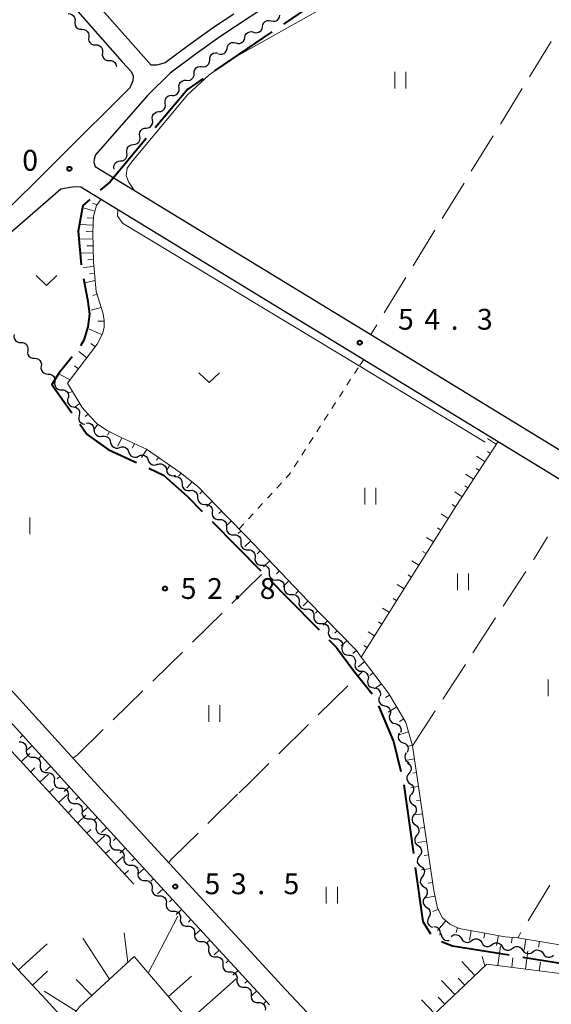
# Model space of a CAD drawing. Units: metres. Extents: x -70000 to -68000, y 28500 to 30000.
# Drawn here: x -69113 to -69017, y 29477 to 29654 of the extents above; entities that cross this region are included whole.
import ezdxf

# ---------------------------------------------------------------- set-up
doc = ezdxf.new("R2010")
doc.units = ezdxf.units.M
for name, color, linetype, lineweight in [('110600_大字・町・丁目界', 7, 'Continuous', 40), ('210100_道路縁(街区線)', 7, 'Continuous', 30), ('510200_細流', 7, 'Continuous', 30), ('610111_人工斜面(上)', 7, 'Continuous', 30), ('610199_人工斜面(ヒゲ)', 7, 'Continuous', 30), ('630100_植生界', 7, 'Continuous', 30), ('630200_耕地界', 7, 'Continuous', 30), ('631100_田', 7, 'Continuous', 13), ('631300_畑', 7, 'Continuous', 13), ('710200_等高線(主曲線)', 7, 'Continuous', 13), ('731200_図化機測定による標高点', 7, 'Continuous', 40)]:
    doc.layers.add(name, color=color, linetype=linetype, lineweight=lineweight)
doc.styles.add('Style-WORKING', font='MS Gothic.ttf')

msp = doc.modelspace()

# ---------------------------------------------------------------- linework, layer by layer
at = {"layer": '110600_大字・町・丁目界', "linetype": 'Continuous', "lineweight": 40}
for p, q in [((-69067.16, 29651.94), (-69077.49, 29644.91)), ((-69077.96, 29563.69), (-69069.18, 29554.79)), ((-69043.35, 29516.18), (-69041.64, 29503.8)), ((-69021.9, 29485.13), (-69009.56, 29483.15))]:
    msp.add_line(p, q, dxfattribs=at)
at = {"layer": '110600_大字・町・丁目界', "linetype": 'Continuous', "lineweight": 40, "flags": 128}
for points in [[(-69054.95, 29660.64), (-69057.74, 29658.35), (-69065.09, 29653.35)], [(-69079.56, 29643.51), (-69082.32, 29641.63), (-69088.21, 29634.61)], [(-69089.82, 29632.69), (-69096.35, 29624.9), (-69098.11, 29623.38)], [(-69100.01, 29621.74), (-69101.29, 29620.63), (-69102.08, 29616.03), (-69101.58, 29609.92)], [(-69101.17, 29607.46), (-69100.4, 29603.68), (-69100.06, 29601.05), (-69100.34, 29598.74), (-69101.07, 29596.33), (-69101.66, 29595.34)], [(-69103.2, 29593.38), (-69105.56, 29590.49), (-69106.85, 29588.36), (-69103.23, 29583.23)], [(-69101.79, 29581.19), (-69100.51, 29579.38), (-69096.69, 29576.63), (-69091.98, 29574.5), (-69091.61, 29574.33)], [(-69089.34, 29573.27), (-69086.7, 29572.03), (-69082.43, 29568.21), (-69079.72, 29565.47)], [(-69067.43, 29553.01), (-69064.42, 29549.97), (-69058.64, 29544.12)], [(-69056.88, 29542.34), (-69055.49, 29540.93), (-69052.46, 29536.78), (-69049.06, 29532.62)], [(-69047.93, 29530.41), (-69045.22, 29523.98), (-69043.88, 29518.62)], [(-69041.3, 29501.32), (-69039.95, 29491.54), (-69038.57, 29489.31)], [(-69036.58, 29487.98), (-69034.56, 29487.16), (-69024.37, 29485.52)]]:
    msp.add_lwpolyline(points, dxfattribs=at)
at = {"layer": '210100_道路縁(街区線)', "linetype": 'Continuous', "lineweight": 30, "flags": 128}
for points in [[(-69176.61, 29666.7), (-69142.48, 29699.15), (-69141.53, 29699.28), (-69140.57, 29699), (-69140.03, 29698.6), (-69094.17, 29646.56), (-69092.52, 29644.8), (-69092.21, 29644), (-69092.23, 29643.13), (-69092.76, 29641.85), (-69117.75, 29617.1)], [(-69074.05, 29655.13), (-69077.71, 29652.7), (-69082.18, 29649.48), (-69086.41, 29646.34), (-69087.92, 29645.92), (-69088.96, 29645.94), (-69102.02, 29660.76)], [(-69065.42, 29658.44), (-69076.57, 29651.06), (-69080.99, 29647.87), (-69085.52, 29644.51), (-69089.58, 29640.46), (-69098.96, 29629.79), (-69099.24, 29628.98), (-69099.29, 29628.4), (-69099.01, 29627.69), (-69049.33, 29597.38), (-69013.61, 29575.59), (-68974.67, 29551.84), (-68937.38, 29529.09), (-68933.2, 29526.54), (-68895.58, 29503.59), (-68861.57, 29482.84), (-68829.11, 29463.04)], [(-69115.31, 29614.86), (-69105.25, 29623.64), (-69103.58, 29623.94), (-69102.64, 29624.09), (-69101.6, 29624), (-68939.17, 29524.91), (-68938.62, 29524.02), (-68938.4, 29523.25), (-68938.58, 29521.86), (-68944.79, 29512.27)], [(-69053.19, 29467.03), (-69064.64, 29479.26), (-69082.92, 29499.05), (-69099.89, 29517.54), (-69116.16, 29535.51), (-69130.13, 29550.61), (-69142.9, 29564.8), (-69151.03, 29573.72), (-69153.04, 29576.29), (-69153.38, 29576.75), (-69153.55, 29577.07), (-69153.74, 29577.47), (-69153.81, 29577.97), (-69153.69, 29578.7), (-69152.82, 29579.88), (-69149.76, 29582.54), (-69133.51, 29598.23), (-69124.58, 29606.27), (-69115.31, 29614.86)], [(-69119.12, 29532.81), (-69102.85, 29514.85), (-69085.86, 29496.34), (-69067.57, 29476.53)], [(-69101.24, 29470.25), (-69108.65, 29478.25), (-69112.9, 29482.85)]]:
    msp.add_lwpolyline(points, dxfattribs=at)
at = {"layer": '510200_細流', "linetype": 'Continuous', "lineweight": 30, "flags": 128}
for points in [[(-69103.93, 29655.22), (-69103.57, 29655.21), (-69103.22, 29655.08), (-69102.94, 29654.84), (-69102.74, 29654.53), (-69102.66, 29654.17), (-69102.69, 29653.81)], [(-69102.69, 29653.81), (-69102.73, 29653.44), (-69102.64, 29653.09), (-69102.45, 29652.78), (-69102.16, 29652.54), (-69101.82, 29652.41), (-69101.45, 29652.4)], [(-69068.87, 29652.9), (-69068.81, 29653.26), (-69068.63, 29653.59), (-69068.36, 29653.83), (-69068.02, 29653.98), (-69067.66, 29654.01), (-69067.3, 29653.92)], [(-69067.3, 29653.92), (-69066.94, 29653.84), (-69066.58, 29653.87), (-69066.24, 29654.01), (-69065.97, 29654.26), (-69065.79, 29654.58), (-69065.73, 29654.94)], [(-69101.45, 29652.4), (-69101.09, 29652.39), (-69100.74, 29652.26), (-69100.46, 29652.03), (-69100.26, 29651.72), (-69100.18, 29651.36), (-69100.21, 29651)], [(-69072.05, 29650.92), (-69071.98, 29651.28), (-69071.79, 29651.59), (-69071.51, 29651.83), (-69071.17, 29651.97), (-69070.81, 29651.99), (-69070.45, 29651.89)], [(-69070.45, 29651.89), (-69070.1, 29651.79), (-69069.73, 29651.81), (-69069.39, 29651.95), (-69069.11, 29652.19), (-69068.93, 29652.51), (-69068.85, 29652.87)], [(-69100.21, 29651), (-69100.25, 29650.63), (-69100.16, 29650.27), (-69099.97, 29649.96), (-69099.68, 29649.73), (-69099.34, 29649.6), (-69098.97, 29649.59)], [(-69073.65, 29649.94), (-69073.3, 29649.84), (-69072.93, 29649.86), (-69072.59, 29650), (-69072.31, 29650.24), (-69072.13, 29650.56), (-69072.05, 29650.92)], [(-69098.97, 29649.59), (-69098.61, 29649.58), (-69098.26, 29649.45), (-69097.98, 29649.22), (-69097.79, 29648.9), (-69097.7, 29648.55), (-69097.74, 29648.18)], [(-69076.85, 29647.99), (-69076.5, 29647.89), (-69076.13, 29647.91), (-69075.79, 29648.05), (-69075.52, 29648.29), (-69075.33, 29648.6), (-69075.25, 29648.96)], [(-69075.25, 29648.96), (-69075.18, 29649.32), (-69074.99, 29649.64), (-69074.71, 29649.88), (-69074.37, 29650.02), (-69074.01, 29650.04), (-69073.65, 29649.94)], [(-69097.74, 29648.18), (-69097.77, 29647.82), (-69097.68, 29647.46), (-69097.49, 29647.15), (-69097.21, 29646.92), (-69096.86, 29646.79), (-69096.49, 29646.78)], [(-69096.49, 29646.78), (-69096.13, 29646.76), (-69095.79, 29646.63), (-69095.5, 29646.4), (-69095.31, 29646.09), (-69095.22, 29645.73), (-69095.23, 29645.64)], [(-69079.79, 29645.67), (-69079.43, 29645.64), (-69079.07, 29645.72), (-69078.76, 29645.92), (-69078.52, 29646.2), (-69078.39, 29646.54), (-69078.38, 29646.91)], [(-69078.38, 29646.91), (-69078.37, 29647.28), (-69078.24, 29647.62), (-69078, 29647.9), (-69077.69, 29648.1), (-69077.34, 29648.18), (-69076.97, 29648.14)], [(-69081.2, 29644.44), (-69081.19, 29644.81), (-69081.06, 29645.15), (-69080.83, 29645.43), (-69080.51, 29645.63), (-69080.16, 29645.71), (-69079.79, 29645.67)], [(-69083.89, 29641.83), (-69083.92, 29642.2), (-69083.82, 29642.55), (-69083.62, 29642.86), (-69083.33, 29643.08), (-69082.98, 29643.21), (-69082.62, 29643.21)], [(-69082.61, 29643.21), (-69082.25, 29643.17), (-69081.89, 29643.25), (-69081.58, 29643.45), (-69081.35, 29643.73), (-69081.21, 29644.07), (-69081.2, 29644.44)], [(-69085.17, 29640.46), (-69084.8, 29640.46), (-69084.46, 29640.58), (-69084.17, 29640.81), (-69083.96, 29641.11), (-69083.87, 29641.47), (-69083.89, 29641.83)], [(-69086.39, 29639.04), (-69086.44, 29639.4), (-69086.38, 29639.76), (-69086.21, 29640.08), (-69085.94, 29640.33), (-69085.6, 29640.48), (-69085.24, 29640.52)], [(-69087.54, 29637.56), (-69087.17, 29637.59), (-69086.84, 29637.74), (-69086.57, 29637.99), (-69086.39, 29638.31), (-69086.33, 29638.67), (-69086.39, 29639.04)], [(-69089.84, 29634.6), (-69089.48, 29634.63), (-69089.14, 29634.78), (-69088.87, 29635.03), (-69088.7, 29635.35), (-69088.63, 29635.72), (-69088.69, 29636.08)], [(-69088.69, 29636.08), (-69088.75, 29636.44), (-69088.68, 29636.8), (-69088.51, 29637.12), (-69088.24, 29637.37), (-69087.9, 29637.52), (-69087.54, 29637.56)], [(-69090.99, 29633.12), (-69091.05, 29633.48), (-69090.99, 29633.84), (-69090.81, 29634.17), (-69090.54, 29634.42), (-69090.21, 29634.56), (-69089.84, 29634.6)], [(-69092.15, 29631.64), (-69091.78, 29631.67), (-69091.45, 29631.82), (-69091.18, 29632.07), (-69091, 29632.4), (-69090.94, 29632.76), (-69090.99, 29633.12)], [(-69093.3, 29630.16), (-69093.35, 29630.52), (-69093.29, 29630.88), (-69093.12, 29631.21), (-69092.85, 29631.46), (-69092.51, 29631.6), (-69092.15, 29631.64)], [(-69094.45, 29628.68), (-69094.08, 29628.71), (-69093.75, 29628.86), (-69093.48, 29629.11), (-69093.3, 29629.44), (-69093.24, 29629.8), (-69093.3, 29630.16)], [(-69095.6, 29627.2), (-69095.66, 29627.56), (-69095.59, 29627.92), (-69095.42, 29628.25), (-69095.15, 29628.5), (-69094.81, 29628.65), (-69094.45, 29628.68)], [(-69113.66, 29597.36), (-69113.7, 29596.99), (-69113.62, 29596.64), (-69113.43, 29596.32), (-69113.15, 29596.09), (-69112.81, 29595.95), (-69112.44, 29595.94)], [(-69112.44, 29595.94), (-69112.07, 29595.92), (-69111.73, 29595.79), (-69111.45, 29595.55), (-69111.26, 29595.24), (-69111.18, 29594.88), (-69111.21, 29594.52)], [(-69111.21, 29594.52), (-69111.26, 29594.15), (-69111.17, 29593.79), (-69110.98, 29593.48), (-69110.7, 29593.24), (-69110.36, 29593.11), (-69109.99, 29593.1)], [(-69109.99, 29593.1), (-69109.63, 29593.08), (-69109.28, 29592.95), (-69109, 29592.71), (-69108.81, 29592.4), (-69108.73, 29592.04), (-69108.77, 29591.67)], [(-69108.77, 29591.67), (-69108.81, 29591.31), (-69108.73, 29590.95), (-69108.54, 29590.64), (-69108.26, 29590.4), (-69107.91, 29590.27), (-69107.55, 29590.25)], [(-69107.55, 29590.25), (-69107.18, 29590.24), (-69106.84, 29590.1), (-69106.56, 29589.87), (-69106.37, 29589.55), (-69106.29, 29589.2), (-69106.32, 29588.83)], [(-69106.32, 29588.83), (-69106.36, 29588.47), (-69106.28, 29588.11), (-69106.09, 29587.79), (-69105.81, 29587.56), (-69105.47, 29587.42), (-69105.1, 29587.41)], [(-69105.1, 29587.41), (-69104.73, 29587.4), (-69104.39, 29587.26), (-69104.11, 29587.03), (-69103.92, 29586.72), (-69103.84, 29586.36), (-69103.87, 29585.99)], [(-69103.95, 29585.94), (-69104.04, 29585.58), (-69104.01, 29585.21), (-69103.87, 29584.88), (-69103.62, 29584.6), (-69103.3, 29584.42), (-69102.94, 29584.36)], [(-69102.94, 29584.36), (-69102.58, 29584.29), (-69102.26, 29584.11), (-69102.01, 29583.84), (-69101.87, 29583.5), (-69101.84, 29583.13), (-69101.93, 29582.78)], [(-69101.93, 29582.78), (-69102.01, 29582.42), (-69101.99, 29582.06), (-69101.84, 29581.72), (-69101.59, 29581.45), (-69101.27, 29581.27), (-69100.91, 29581.2)], [(-69100.66, 29581.41), (-69100.29, 29581.44), (-69099.94, 29581.34), (-69099.63, 29581.14), (-69099.41, 29580.85), (-69099.29, 29580.5), (-69099.29, 29580.13)], [(-69099.24, 29580.19), (-69099.21, 29579.83), (-69099.06, 29579.49), (-69098.81, 29579.22), (-69098.49, 29579.04), (-69098.13, 29578.97), (-69097.77, 29579.03)], [(-69097.77, 29579.03), (-69097.4, 29579.08), (-69097.04, 29579.02), (-69096.72, 29578.84), (-69096.47, 29578.57), (-69096.33, 29578.23), (-69096.3, 29577.87)], [(-69096.25, 29577.93), (-69096.17, 29577.58), (-69095.97, 29577.27), (-69095.68, 29577.04), (-69095.33, 29576.91), (-69094.97, 29576.9), (-69094.62, 29577.01)], [(-69094.61, 29577.02), (-69094.26, 29577.14), (-69093.9, 29577.13), (-69093.55, 29577.01), (-69093.26, 29576.79), (-69093.06, 29576.48), (-69092.96, 29576.13)], [(-69092.96, 29576.14), (-69092.82, 29575.8), (-69092.59, 29575.52), (-69092.27, 29575.33), (-69091.92, 29575.25), (-69091.55, 29575.29), (-69091.22, 29575.44)], [(-69091.22, 29575.44), (-69090.88, 29575.6), (-69090.52, 29575.64), (-69090.16, 29575.56), (-69089.85, 29575.37), (-69089.61, 29575.09), (-69089.48, 29574.75)], [(-69089.48, 29574.74), (-69089.35, 29574.4), (-69089.11, 29574.12), (-69088.8, 29573.93), (-69088.44, 29573.85), (-69088.07, 29573.89), (-69087.74, 29574.04)], [(-69087.78, 29573.96), (-69087.43, 29574.06), (-69087.06, 29574.04), (-69086.72, 29573.9), (-69086.44, 29573.67), (-69086.25, 29573.35), (-69086.18, 29572.99)], [(-69086.18, 29572.99), (-69086.1, 29572.63), (-69085.91, 29572.32), (-69085.63, 29572.08), (-69085.29, 29571.95), (-69084.92, 29571.93), (-69084.57, 29572.03)], [(-69084.77, 29571.76), (-69084.4, 29571.79), (-69084.04, 29571.7), (-69083.73, 29571.51), (-69083.5, 29571.22), (-69083.38, 29570.88), (-69083.37, 29570.51)], [(-69083.37, 29570.51), (-69083.36, 29570.14), (-69083.23, 29569.8), (-69083, 29569.51), (-69082.69, 29569.32), (-69082.33, 29569.23), (-69081.96, 29569.26)], [(-69081.96, 29569.26), (-69081.6, 29569.3), (-69081.24, 29569.21), (-69080.93, 29569.01), (-69080.7, 29568.73), (-69080.57, 29568.39), (-69080.56, 29568.02)], [(-69080.56, 29568.02), (-69080.55, 29567.65), (-69080.43, 29567.31), (-69080.19, 29567.02), (-69079.88, 29566.83), (-69079.53, 29566.74), (-69079.16, 29566.77)], [(-69079.21, 29566.72), (-69078.85, 29566.72), (-69078.5, 29566.61), (-69078.2, 29566.38), (-69078, 29566.08), (-69077.9, 29565.73), (-69077.92, 29565.36)], [(-69077.92, 29565.36), (-69077.94, 29564.99), (-69077.85, 29564.64), (-69077.64, 29564.34), (-69077.35, 29564.12), (-69077, 29564), (-69076.63, 29564)], [(-69076.63, 29564), (-69076.26, 29564), (-69075.92, 29563.89), (-69075.62, 29563.67), (-69075.42, 29563.36), (-69075.32, 29563.01), (-69075.34, 29562.64)], [(-69075.34, 29562.64), (-69075.36, 29562.28), (-69075.26, 29561.92), (-69075.06, 29561.62), (-69074.76, 29561.4), (-69074.42, 29561.28), (-69074.05, 29561.28)], [(-69074.05, 29561.28), (-69073.68, 29561.28), (-69073.33, 29561.17), (-69073.04, 29560.94), (-69072.83, 29560.64), (-69072.74, 29560.29), (-69072.76, 29559.92)], [(-69072.76, 29559.92), (-69072.78, 29559.56), (-69072.68, 29559.2), (-69072.48, 29558.9), (-69072.18, 29558.68), (-69071.83, 29558.56), (-69071.47, 29558.56)], [(-69071.48, 29558.55), (-69071.11, 29558.55), (-69070.76, 29558.43), (-69070.47, 29558.2), (-69070.27, 29557.9), (-69070.18, 29557.54), (-69070.2, 29557.18)], [(-69070.2, 29557.18), (-69070.23, 29556.81), (-69070.14, 29556.46), (-69069.93, 29556.15), (-69069.65, 29555.92), (-69069.3, 29555.8), (-69068.93, 29555.8)], [(-69068.93, 29555.8), (-69068.56, 29555.8), (-69068.22, 29555.67), (-69067.93, 29555.45), (-69067.73, 29555.14), (-69067.63, 29554.79), (-69067.66, 29554.42)], [(-69067.64, 29554.44), (-69067.65, 29554.07), (-69067.54, 29553.72), (-69067.32, 29553.43), (-69067.02, 29553.22), (-69066.67, 29553.11), (-69066.3, 29553.13)], [(-69066.3, 29553.13), (-69065.93, 29553.15), (-69065.58, 29553.04), (-69065.28, 29552.83), (-69065.06, 29552.54), (-69064.95, 29552.19), (-69064.96, 29551.82)], [(-69064.96, 29551.82), (-69064.96, 29551.45), (-69064.85, 29551.1), (-69064.63, 29550.81), (-69064.33, 29550.6), (-69063.98, 29550.5), (-69063.61, 29550.51)], [(-69063.61, 29550.51), (-69063.25, 29550.53), (-69062.89, 29550.43), (-69062.59, 29550.22), (-69062.38, 29549.92), (-69062.26, 29549.57), (-69062.27, 29549.2)], [(-69062.27, 29549.2), (-69062.28, 29548.84), (-69062.17, 29548.49), (-69061.95, 29548.19), (-69061.65, 29547.98), (-69061.29, 29547.88), (-69060.93, 29547.89)], [(-69060.93, 29547.89), (-69060.56, 29547.91), (-69060.21, 29547.81), (-69059.91, 29547.6), (-69059.69, 29547.3), (-69059.58, 29546.95), (-69059.59, 29546.58)], [(-69059.59, 29546.58), (-69059.59, 29546.22), (-69059.48, 29545.87), (-69059.26, 29545.57), (-69058.96, 29545.36), (-69058.61, 29545.26), (-69058.24, 29545.28)], [(-69058.24, 29545.28), (-69057.88, 29545.29), (-69057.52, 29545.19), (-69057.22, 29544.98), (-69057.01, 29544.68), (-69056.89, 29544.33), (-69056.9, 29543.97)], [(-69056.97, 29543.9), (-69057, 29543.54), (-69056.91, 29543.18), (-69056.71, 29542.87), (-69056.42, 29542.65), (-69056.07, 29542.52), (-69055.71, 29542.51)], [(-69055.71, 29542.51), (-69055.34, 29542.51), (-69055, 29542.38), (-69054.71, 29542.15), (-69054.51, 29541.85), (-69054.42, 29541.49), (-69054.45, 29541.12)], [(-69054.52, 29541.06), (-69054.57, 29540.7), (-69054.5, 29540.34), (-69054.32, 29540.02), (-69054.05, 29539.78), (-69053.71, 29539.63), (-69053.34, 29539.6)], [(-69053.34, 29539.6), (-69052.98, 29539.58), (-69052.64, 29539.43), (-69052.37, 29539.19), (-69052.18, 29538.87), (-69052.11, 29538.51), (-69052.17, 29538.15)], [(-69052.17, 29538.15), (-69052.22, 29537.78), (-69052.15, 29537.42), (-69051.97, 29537.1), (-69051.69, 29536.86), (-69051.35, 29536.71), (-69050.99, 29536.69)], [(-69050.99, 29536.69), (-69050.62, 29536.66), (-69050.28, 29536.51), (-69050.01, 29536.27), (-69049.83, 29535.95), (-69049.76, 29535.59), (-69049.81, 29535.23)], [(-69049.87, 29535.18), (-69049.93, 29534.82), (-69049.88, 29534.46), (-69049.71, 29534.13), (-69049.45, 29533.88), (-69049.12, 29533.72), (-69048.75, 29533.68)], [(-69048.75, 29533.68), (-69048.38, 29533.63), (-69048.05, 29533.48), (-69047.79, 29533.22), (-69047.62, 29532.9), (-69047.57, 29532.53), (-69047.63, 29532.17)], [(-69047.79, 29532.07), (-69047.89, 29531.72), (-69047.88, 29531.35), (-69047.74, 29531.01), (-69047.51, 29530.72), (-69047.19, 29530.53), (-69046.83, 29530.45)], [(-69046.83, 29530.45), (-69046.48, 29530.37), (-69046.16, 29530.18), (-69045.93, 29529.9), (-69045.79, 29529.56), (-69045.78, 29529.19), (-69045.88, 29528.84)], [(-69045.88, 29528.84), (-69045.98, 29528.49), (-69045.97, 29528.12), (-69045.83, 29527.78), (-69045.6, 29527.5), (-69045.28, 29527.31), (-69044.93, 29527.23)], [(-69044.93, 29527.23), (-69044.57, 29527.15), (-69044.26, 29526.96), (-69044.02, 29526.67), (-69043.89, 29526.33), (-69043.87, 29525.96), (-69043.97, 29525.61)], [(-69044.19, 29525.5), (-69044.35, 29525.17), (-69044.38, 29524.81), (-69044.3, 29524.45), (-69044.11, 29524.13), (-69043.83, 29523.9), (-69043.49, 29523.77)], [(-69112.73, 29523.94), (-69112.36, 29523.94), (-69112.02, 29523.81), (-69111.73, 29523.58), (-69111.53, 29523.28), (-69111.44, 29522.92), (-69111.47, 29522.56)], [(-69111.47, 29522.56), (-69111.5, 29522.19), (-69111.41, 29521.83), (-69111.21, 29521.53), (-69110.92, 29521.3), (-69110.58, 29521.17), (-69110.21, 29521.17)], [(-69043.49, 29523.77), (-69043.14, 29523.63), (-69042.86, 29523.4), (-69042.67, 29523.08), (-69042.59, 29522.73), (-69042.63, 29522.36), (-69042.78, 29522.03)], [(-69110.21, 29521.17), (-69109.84, 29521.16), (-69109.5, 29521.03), (-69109.21, 29520.81), (-69109.01, 29520.5), (-69108.92, 29520.14), (-69108.95, 29519.78)], [(-69042.94, 29521.97), (-69043.12, 29521.66), (-69043.2, 29521.3), (-69043.15, 29520.93), (-69042.99, 29520.6), (-69042.73, 29520.34), (-69042.4, 29520.18)], [(-69108.95, 29519.78), (-69108.98, 29519.41), (-69108.89, 29519.06), (-69108.69, 29518.75), (-69108.4, 29518.52), (-69108.06, 29518.39), (-69107.69, 29518.39)], [(-69042.68, 29520.12), (-69042.38, 29519.9), (-69042.17, 29519.6), (-69042.06, 29519.25), (-69042.07, 29518.88), (-69042.21, 29518.54), (-69042.44, 29518.26)], [(-69107.69, 29518.39), (-69107.32, 29518.38), (-69106.98, 29518.26), (-69106.69, 29518.03), (-69106.49, 29517.72), (-69106.4, 29517.36), (-69106.43, 29517)], [(-69106.43, 29517), (-69106.46, 29516.63), (-69106.37, 29516.28), (-69106.17, 29515.97), (-69105.89, 29515.74), (-69105.54, 29515.62), (-69105.17, 29515.61)], [(-69042.44, 29518.26), (-69042.67, 29517.98), (-69042.8, 29517.63), (-69042.82, 29517.27), (-69042.71, 29516.91), (-69042.5, 29516.61), (-69042.2, 29516.4)], [(-69105.17, 29515.61), (-69104.81, 29515.6), (-69104.46, 29515.48), (-69104.17, 29515.25), (-69103.98, 29514.94), (-69103.88, 29514.59), (-69103.92, 29514.22)], [(-69042.2, 29516.4), (-69041.91, 29516.18), (-69041.69, 29515.88), (-69041.59, 29515.53), (-69041.6, 29515.16), (-69041.73, 29514.82), (-69041.97, 29514.54)], [(-69103.92, 29514.22), (-69103.94, 29513.85), (-69103.85, 29513.5), (-69103.66, 29513.19), (-69103.37, 29512.96), (-69103.02, 29512.84), (-69102.65, 29512.83)], [(-69041.97, 29514.54), (-69042.2, 29514.26), (-69042.33, 29513.91), (-69042.35, 29513.55), (-69042.24, 29513.19), (-69042.03, 29512.89), (-69041.73, 29512.68)], [(-69102.65, 29512.83), (-69102.29, 29512.83), (-69101.94, 29512.7), (-69101.65, 29512.47), (-69101.46, 29512.16), (-69101.37, 29511.81), (-69101.4, 29511.44)], [(-69041.73, 29512.68), (-69041.43, 29512.46), (-69041.22, 29512.16), (-69041.12, 29511.81), (-69041.13, 29511.44), (-69041.26, 29511.1), (-69041.49, 29510.82)], [(-69101.4, 29511.44), (-69101.43, 29511.08), (-69101.34, 29510.72), (-69101.14, 29510.41), (-69100.85, 29510.18), (-69100.5, 29510.06), (-69100.14, 29510.05)], [(-69100.14, 29510.05), (-69099.77, 29510.05), (-69099.42, 29509.92), (-69099.14, 29509.69), (-69098.94, 29509.38), (-69098.85, 29509.03), (-69098.88, 29508.66)], [(-69041.49, 29510.82), (-69041.73, 29510.54), (-69041.86, 29510.19), (-69041.87, 29509.83), (-69041.77, 29509.47), (-69041.56, 29509.17), (-69041.26, 29508.96)], [(-69098.88, 29508.66), (-69098.91, 29508.3), (-69098.82, 29507.94), (-69098.62, 29507.63), (-69098.33, 29507.4), (-69097.99, 29507.28), (-69097.62, 29507.27)], [(-69041.26, 29508.96), (-69040.96, 29508.74), (-69040.75, 29508.44), (-69040.64, 29508.09), (-69040.66, 29507.72), (-69040.79, 29507.38), (-69041.02, 29507.1)], [(-69097.62, 29507.27), (-69097.25, 29507.27), (-69096.91, 29507.14), (-69096.62, 29506.92), (-69096.42, 29506.61), (-69096.33, 29506.25), (-69096.36, 29505.88)], [(-69041.02, 29507.1), (-69041.26, 29506.82), (-69041.39, 29506.47), (-69041.4, 29506.11), (-69041.29, 29505.75), (-69041.08, 29505.45), (-69040.79, 29505.24)], [(-69096.36, 29505.88), (-69096.39, 29505.52), (-69096.3, 29505.16), (-69096.1, 29504.85), (-69095.81, 29504.63), (-69095.47, 29504.5), (-69095.1, 29504.5)], [(-69040.79, 29505.24), (-69040.49, 29505.02), (-69040.28, 29504.72), (-69040.17, 29504.37), (-69040.19, 29504), (-69040.32, 29503.66), (-69040.55, 29503.38)], [(-69095.1, 29504.5), (-69094.73, 29504.49), (-69094.39, 29504.37), (-69094.1, 29504.14), (-69093.9, 29503.83), (-69093.81, 29503.47), (-69093.84, 29503.11)], [(-69093.84, 29503.11), (-69093.87, 29502.74), (-69093.78, 29502.38), (-69093.58, 29502.08), (-69093.29, 29501.85), (-69092.95, 29501.72), (-69092.58, 29501.72)], [(-69040.55, 29503.38), (-69040.78, 29503.1), (-69040.91, 29502.75), (-69040.93, 29502.39), (-69040.82, 29502.03), (-69040.61, 29501.73), (-69040.31, 29501.52)], [(-69092.58, 29501.72), (-69092.21, 29501.71), (-69091.87, 29501.59), (-69091.58, 29501.36), (-69091.38, 29501.05), (-69091.29, 29500.69), (-69091.32, 29500.33)], [(-69040.29, 29501.52), (-69039.99, 29501.31), (-69039.77, 29501.01), (-69039.66, 29500.66), (-69039.67, 29500.3), (-69039.79, 29499.95), (-69040.02, 29499.67)], [(-69091.32, 29500.33), (-69091.35, 29499.96), (-69091.26, 29499.61), (-69091.06, 29499.3), (-69090.77, 29499.07), (-69090.43, 29498.94), (-69090.06, 29498.94)], [(-69040.02, 29499.67), (-69040.25, 29499.38), (-69040.38, 29499.03), (-69040.39, 29498.67), (-69040.28, 29498.32), (-69040.06, 29498.02), (-69039.76, 29497.81)], [(-69090.06, 29498.94), (-69089.69, 29498.94), (-69089.34, 29498.82), (-69089.05, 29498.6), (-69088.85, 29498.29), (-69088.76, 29497.94), (-69088.78, 29497.57)], [(-69088.78, 29497.57), (-69088.81, 29497.2), (-69088.71, 29496.85), (-69088.51, 29496.54), (-69088.22, 29496.32), (-69087.87, 29496.2), (-69087.5, 29496.2)], [(-69039.76, 29497.81), (-69039.46, 29497.6), (-69039.24, 29497.3), (-69039.13, 29496.95), (-69039.14, 29496.58), (-69039.27, 29496.24), (-69039.5, 29495.95)], [(-69087.5, 29496.2), (-69087.14, 29496.19), (-69086.79, 29496.08), (-69086.5, 29495.85), (-69086.3, 29495.54), (-69086.2, 29495.19), (-69086.23, 29494.82)], [(-69039.5, 29495.95), (-69039.73, 29495.67), (-69039.85, 29495.32), (-69039.86, 29494.95), (-69039.75, 29494.6), (-69039.53, 29494.31), (-69039.23, 29494.1)], [(-69086.23, 29494.82), (-69086.25, 29494.46), (-69086.16, 29494.1), (-69085.96, 29493.8), (-69085.67, 29493.57), (-69085.32, 29493.45), (-69084.95, 29493.45)], [(-69039.23, 29494.1), (-69038.93, 29493.88), (-69038.72, 29493.59), (-69038.61, 29493.24), (-69038.62, 29492.87), (-69038.74, 29492.53), (-69038.97, 29492.24)], [(-69084.95, 29493.45), (-69084.58, 29493.45), (-69084.24, 29493.33), (-69083.95, 29493.1), (-69083.74, 29492.8), (-69083.65, 29492.44), (-69083.67, 29492.08)], [(-69038.87, 29492.27), (-69039.03, 29491.94), (-69039.08, 29491.57), (-69039.01, 29491.21), (-69038.82, 29490.89), (-69038.55, 29490.65), (-69038.21, 29490.51)], [(-69083.67, 29492.08), (-69083.7, 29491.71), (-69083.6, 29491.36), (-69083.4, 29491.05), (-69083.11, 29490.83), (-69082.76, 29490.71), (-69082.4, 29490.7)], [(-69082.4, 29490.7), (-69082.03, 29490.7), (-69081.68, 29490.58), (-69081.39, 29490.36), (-69081.19, 29490.05), (-69081.1, 29489.7), (-69081.12, 29489.33)], [(-69037.95, 29490.64), (-69037.59, 29490.59), (-69037.26, 29490.42), (-69037.01, 29490.15), (-69036.85, 29489.82), (-69036.81, 29489.46), (-69036.89, 29489.1)], [(-69081.12, 29489.33), (-69081.15, 29488.96), (-69081.05, 29488.61), (-69080.85, 29488.3), (-69080.56, 29488.08), (-69080.21, 29487.96), (-69079.84, 29487.96)], [(-69036.6, 29489.36), (-69036.58, 29488.99), (-69036.45, 29488.65), (-69036.21, 29488.38), (-69035.89, 29488.19), (-69035.53, 29488.11), (-69035.17, 29488.15)], [(-69034.82, 29488.87), (-69034.52, 29489.08), (-69034.17, 29489.19), (-69033.8, 29489.17), (-69033.46, 29489.04), (-69033.18, 29488.81), (-69032.99, 29488.49)], [(-69079.84, 29487.96), (-69079.48, 29487.96), (-69079.13, 29487.84), (-69078.84, 29487.61), (-69078.64, 29487.31), (-69078.54, 29486.95), (-69078.57, 29486.58)], [(-69032.99, 29488.49), (-69032.79, 29488.18), (-69032.51, 29487.95), (-69032.17, 29487.82), (-69031.8, 29487.8), (-69031.45, 29487.91), (-69031.15, 29488.12)], [(-69031.15, 29488.12), (-69030.85, 29488.33), (-69030.5, 29488.44), (-69030.13, 29488.42), (-69029.79, 29488.29), (-69029.5, 29488.06), (-69029.31, 29487.75)], [(-69029.31, 29487.75), (-69029.12, 29487.43), (-69028.83, 29487.2), (-69028.49, 29487.07), (-69028.12, 29487.06), (-69027.77, 29487.16), (-69027.47, 29487.37)], [(-69027.47, 29487.39), (-69027.18, 29487.61), (-69026.83, 29487.72), (-69026.46, 29487.72), (-69026.11, 29487.6), (-69025.82, 29487.37), (-69025.62, 29487.06)], [(-69025.62, 29487.06), (-69025.42, 29486.76), (-69025.13, 29486.53), (-69024.79, 29486.41), (-69024.42, 29486.41), (-69024.07, 29486.52), (-69023.78, 29486.74)], [(-69023.78, 29486.74), (-69023.48, 29486.96), (-69023.13, 29487.07), (-69022.77, 29487.07), (-69022.42, 29486.95), (-69022.13, 29486.72), (-69021.93, 29486.42)], [(-69078.57, 29486.58), (-69078.59, 29486.22), (-69078.5, 29485.86), (-69078.3, 29485.56), (-69078.01, 29485.33), (-69077.66, 29485.21), (-69077.29, 29485.21)], [(-69077.29, 29485.21), (-69076.92, 29485.21), (-69076.58, 29485.09), (-69076.29, 29484.86), (-69076.08, 29484.56), (-69075.99, 29484.2), (-69076.01, 29483.84)], [(-69021.93, 29486.42), (-69021.73, 29486.11), (-69021.44, 29485.88), (-69021.09, 29485.76), (-69020.73, 29485.76), (-69020.38, 29485.87), (-69020.08, 29486.09)], [(-69020.08, 29486.09), (-69019.79, 29486.31), (-69019.44, 29486.43), (-69019.07, 29486.42), (-69018.73, 29486.3), (-69018.44, 29486.08), (-69018.24, 29485.77)], [(-69018.24, 29485.77), (-69018.03, 29485.47), (-69017.74, 29485.24), (-69017.39, 29485.13), (-69017.03, 29485.12), (-69016.68, 29485.24), (-69016.39, 29485.46)], [(-69076.01, 29483.84), (-69076.04, 29483.47), (-69075.95, 29483.12), (-69075.74, 29482.81), (-69075.45, 29482.59), (-69075.1, 29482.47), (-69074.74, 29482.46)], [(-69074.74, 29482.46), (-69074.37, 29482.46), (-69074.02, 29482.34), (-69073.73, 29482.12), (-69073.53, 29481.81), (-69073.44, 29481.46), (-69073.46, 29481.09)], [(-69073.46, 29481.09), (-69073.49, 29480.72), (-69073.39, 29480.37), (-69073.19, 29480.06), (-69072.9, 29479.84), (-69072.55, 29479.72), (-69072.18, 29479.72)], [(-69072.18, 29479.72), (-69071.82, 29479.72), (-69071.47, 29479.6), (-69071.18, 29479.37), (-69070.98, 29479.06), (-69070.88, 29478.71), (-69070.91, 29478.34)], [(-69070.91, 29478.34), (-69070.93, 29477.98), (-69070.84, 29477.62), (-69070.64, 29477.32), (-69070.35, 29477.09), (-69070, 29476.97), (-69069.63, 29476.97)], [(-69069.63, 29476.97), (-69069.26, 29476.97), (-69068.92, 29476.85), (-69068.63, 29476.62), (-69068.42, 29476.32), (-69068.33, 29475.96), (-69068.35, 29475.6)]]:
    msp.add_lwpolyline(points, dxfattribs=at)
at = {"layer": '610111_人工斜面(上)', "linetype": 'Continuous', "lineweight": 13, "flags": 128}
for points in [[(-69097.93, 29621.76), (-69098.77, 29620.64), (-69099.33, 29618.7), (-69099.47, 29615.74), (-69099.34, 29610.47), (-69098.83, 29605.15)], [(-69098.83, 29605.15), (-69097.58, 29601.08), (-69097.41, 29599.91), (-69097.42, 29598.63), (-69097.71, 29597.5), (-69098.65, 29595.66), (-69104.01, 29588.6), (-69101.4, 29584.25), (-69099.88, 29582.56), (-69098.59, 29581.23), (-69096.9, 29580.08), (-69094.44, 29578.87), (-69089.79, 29576.68), (-69083.68, 29572.51), (-69080.52, 29569.98), (-69075.2, 29564.53), (-69071.62, 29560.85), (-69060.68, 29549.36), (-69051.93, 29540.41), (-69051.08, 29539.23), (-69046.14, 29532.71), (-69044.6, 29530.21), (-69043.02, 29527.42), (-69041.8, 29523.23), (-69037.93, 29497.17), (-69037.28, 29493.99), (-69036.4, 29492.19), (-69035.05, 29491.08), (-69033.38, 29490.27), (-69025.06, 29488.79), (-69022.8, 29488.61), (-68980.99, 29481.66)], [(-69026.32, 29578.07), (-69033.91, 29566.5)], [(-69178, 29553.75), (-69177.98, 29554.55), (-69177.89, 29558.78), (-69174.19, 29561.71), (-69162.75, 29571.22), (-69159.37, 29574.17), (-69158.62, 29574.61), (-69158.29, 29574.61), (-69157.4, 29574.48), (-69156.91, 29574.19), (-69156.57, 29573.83), (-69153.99, 29571.02), (-69145.87, 29562.12), (-69133.08, 29547.92), (-69119.12, 29532.81), (-69102.85, 29514.85), (-69085.86, 29496.34), (-69067.57, 29476.53)], [(-69033.91, 29566.5), (-69051.08, 29539.23)], [(-69108.65, 29478.25), (-69112.9, 29482.85), (-69122.07, 29493.24), (-69133.05, 29505.67), (-69145.65, 29519.04), (-69162.75, 29537.72), (-69176.16, 29551.7), (-69178, 29553.75)], [(-69092.08, 29498.28), (-69124.55, 29533.52), (-69132.71, 29526.11), (-69140.87, 29518.71)], [(-69037.17, 29413.15), (-69033.15, 29417.77), (-69031.16, 29421.01), (-69030.78, 29422.84), (-69031.61, 29424.31), (-69032.7, 29425.46), (-69051.89, 29443.12), (-69065.87, 29456.02), (-69068.51, 29458.72), (-69078.07, 29468.91), (-69085.03, 29477.07), (-69092, 29485.23), (-69101.85, 29476.2), (-69102.6, 29475.22), (-69102.56, 29474.39), (-69102.06, 29473.51), (-69097.93, 29469.13), (-69085.48, 29455.61), (-69077.56, 29446.79)], [(-68980.86, 29466.97), (-68981.96, 29472.53), (-68983.07, 29478.09), (-69028.4, 29483.88), (-69046.78, 29466.4), (-69034.45, 29451.08), (-69028.2, 29438.69)]]:
    msp.add_lwpolyline(points, dxfattribs=at)
at = {"layer": '610199_人工斜面(ヒゲ)', "linetype": 'Continuous', "lineweight": 13, "flags": 128}
for points in [[(-69099.08, 29619.59), (-69101.21, 29620.2)], [(-69098.69, 29620.74), (-69099.54, 29621.05)], [(-69099.34, 29618.37), (-69100.47, 29618.42)], [(-69099.4, 29617.12), (-69101.8, 29617.24)], [(-69099.44, 29614.63), (-69101.82, 29614.57)], [(-69099.46, 29615.87), (-69100.65, 29615.93)], [(-69099.41, 29613.38), (-69100.54, 29613.35)], [(-69099.38, 29612.13), (-69101.51, 29612.07)], [(-69099.26, 29609.63), (-69101.2, 29609.45)], [(-69099.35, 29610.88), (-69100.36, 29610.85)], [(-69099.14, 29608.39), (-69100.09, 29608.3)], [(-69099.36, 29607.03), (-69100.89, 29606.67)], [(-69099.02, 29607.12), (-69099.36, 29607.03)], [(-69098.67, 29604.63), (-69099.47, 29604.39)], [(-69097.93, 29602.24), (-69099.78, 29601.79)], [(-69097.41, 29599.8), (-69098.56, 29599.81)], [(-69097.78, 29597.35), (-69100.07, 29598.33)], [(-69099.01, 29595.19), (-69099.84, 29595.76)], [(-69100.52, 29593.19), (-69101.97, 29594.29)], [(-69102.03, 29591.2), (-69102.75, 29591.75)], [(-69103.55, 29589.21), (-69105.41, 29590.14)], [(-69103.12, 29587.12), (-69103.76, 29586.86)], [(-69101.83, 29584.97), (-69102.85, 29584.21)], [(-69100.29, 29583.02), (-69100.86, 29582.58)], [(-69098.56, 29581.22), (-69099.27, 29580.22)], [(-69096.46, 29579.87), (-69096.83, 29579.22)], [(-69094.22, 29578.76), (-69094.97, 29577.22)], [(-69091.95, 29577.7), (-69092.35, 29576.88)], [(-69026.66, 29577.55), (-69028.3, 29578.62)], [(-69089.7, 29576.62), (-69090.67, 29575.23)], [(-69027.73, 29575.93), (-69028.27, 29576.29)], [(-69087.63, 29575.21), (-69087.95, 29574.73)], [(-69085.57, 29573.81), (-69086.09, 29572.94)], [(-69028.72, 29574.42), (-69030.26, 29575.43)], [(-69083.51, 29572.38), (-69083.93, 29571.88)], [(-69030.77, 29571.28), (-69032.23, 29572.23)], [(-69029.73, 29572.87), (-69030.29, 29573.23)], [(-69081.56, 29570.82), (-69082.49, 29569.73)], [(-69079.71, 29569.15), (-69080.19, 29568.64)], [(-69032.83, 29568.14), (-69034.19, 29569.03)], [(-69031.81, 29569.71), (-69032.38, 29570.08)], [(-69077.96, 29567.36), (-69078.9, 29566.39)], [(-69034.01, 29566.34), (-69034.67, 29566.75)], [(-69076.22, 29565.57), (-69076.71, 29565.09)], [(-69035.34, 29564.23), (-69036.65, 29565.03)], [(-69074.47, 29563.78), (-69075.49, 29562.8)], [(-69072.73, 29561.99), (-69073.25, 29561.49)], [(-69036.67, 29562.11), (-69037.32, 29562.51)], [(-69070.99, 29560.19), (-69072.06, 29559.18)], [(-69038, 29560), (-69039.29, 29560.79)], [(-69069.27, 29558.38), (-69069.81, 29557.86)], [(-69039.34, 29557.88), (-69039.97, 29558.28)], [(-69067.54, 29556.57), (-69068.66, 29555.51)], [(-69040.67, 29555.77), (-69041.91, 29556.56)], [(-69065.82, 29554.76), (-69066.36, 29554.24)], [(-69064.09, 29552.95), (-69065.12, 29551.98)], [(-69042, 29553.65), (-69042.61, 29554.04)], [(-69062.37, 29551.14), (-69062.85, 29550.68)], [(-69043.33, 29551.54), (-69044.55, 29552.31)], [(-69060.65, 29549.33), (-69061.52, 29548.47)], [(-69044.66, 29549.42), (-69045.27, 29549.8)], [(-69058.9, 29547.54), (-69059.31, 29547.13)], [(-69046, 29547.3), (-69047.2, 29548.04)], [(-69057.15, 29545.75), (-69057.93, 29544.97)], [(-69047.33, 29545.19), (-69047.92, 29545.56)], [(-69055.4, 29543.97), (-69055.83, 29543.54)], [(-69048.66, 29543.07), (-69049.82, 29543.8)], [(-69053.66, 29542.18), (-69054.68, 29541.27)], [(-69051.91, 29540.39), (-69052.55, 29539.9)], [(-69049.99, 29540.96), (-69050.57, 29541.32)], [(-69050.43, 29538.37), (-69051.61, 29537.46)], [(-69048.92, 29536.38), (-69049.51, 29535.93)], [(-69047.41, 29534.39), (-69048.63, 29533.49)], [(-69045.93, 29532.38), (-69046.68, 29531.92)], [(-69044.62, 29530.25), (-69046.16, 29529.32)], [(-69043.39, 29528.07), (-69044.15, 29527.64)], [(-69112.13, 29525.09), (-69112.58, 29524.68)], [(-69042.53, 29525.74), (-69044.09, 29525.25)], [(-69110.45, 29523.24), (-69111.35, 29522.42)], [(-69041.83, 29523.34), (-69042.53, 29523.16)], [(-69112.4, 29520.34), (-69110.8, 29521.82)], [(-69108.77, 29521.39), (-69109.22, 29520.98)], [(-69041.45, 29520.87), (-69042.75, 29520.66)], [(-69110.71, 29518.5), (-69109.92, 29519.24)], [(-69107.09, 29519.53), (-69107.99, 29518.72)], [(-69109.02, 29516.67), (-69107.44, 29518.11)], [(-69105.42, 29517.68), (-69105.87, 29517.27)], [(-69041.08, 29518.4), (-69041.76, 29518.3)], [(-69107.32, 29514.83), (-69106.54, 29515.54)], [(-69103.74, 29515.83), (-69104.64, 29515.01)], [(-69040.71, 29515.92), (-69042.12, 29515.72)], [(-69105.63, 29512.99), (-69104.09, 29514.41)], [(-69102.05, 29513.98), (-69102.5, 29513.57)], [(-69040.35, 29513.45), (-69041.07, 29513.35)], [(-69103.93, 29511.15), (-69103.17, 29511.85)], [(-69100.36, 29512.14), (-69101.27, 29511.3)], [(-69102.24, 29509.31), (-69100.73, 29510.7)], [(-69098.67, 29510.3), (-69099.13, 29509.87)], [(-69039.98, 29510.98), (-69041.49, 29510.76)], [(-69100.55, 29507.47), (-69099.8, 29508.16)], [(-69096.98, 29508.45), (-69097.92, 29507.6)], [(-69039.61, 29508.5), (-69040.39, 29508.39)], [(-69098.85, 29505.64), (-69097.37, 29507)], [(-69095.29, 29506.61), (-69095.76, 29506.18)], [(-69093.6, 29504.77), (-69094.56, 29503.9)], [(-69039.25, 29506.03), (-69040.86, 29505.8)], [(-69097.16, 29503.8), (-69096.42, 29504.47)], [(-69095.46, 29501.96), (-69094.01, 29503.3)], [(-69091.91, 29502.93), (-69092.4, 29502.49)], [(-69038.88, 29503.56), (-69039.71, 29503.44)], [(-69090.22, 29501.09), (-69091.2, 29500.19)], [(-69038.51, 29501.09), (-69040.19, 29500.85)], [(-69093.77, 29500.12), (-69093.05, 29500.78)], [(-69088.53, 29499.25), (-69089.02, 29498.8)], [(-69038.15, 29498.61), (-69038.99, 29498.49)], [(-69086.84, 29497.4), (-69087.81, 29496.52)], [(-69037.72, 29496.15), (-69039.48, 29495.83)], [(-69085.15, 29495.56), (-69085.62, 29495.12)], [(-69089.46, 29482.26), (-69084.1, 29492.53)], [(-69083.45, 29493.73), (-69084.4, 29492.85)], [(-69037.15, 29493.72), (-69038.11, 29493.37)], [(-69081.76, 29491.89), (-69082.23, 29491.46)], [(-69035.79, 29491.69), (-69037.31, 29489.95)], [(-69033.66, 29490.41), (-69033.95, 29489.58)], [(-69093.15, 29484.17), (-69093.82, 29489.53)], [(-69080.06, 29490.05), (-69080.99, 29489.19)], [(-69031.22, 29489.89), (-69031.54, 29488.2)], [(-69028.76, 29489.45), (-69028.92, 29488.58)], [(-69026.3, 29489.01), (-69026.62, 29487.24)], [(-69023.83, 29488.69), (-69023.94, 29487.74)], [(-69112.88, 29482.83), (-69107.72, 29487.51)], [(-69096.45, 29481.15), (-69101.29, 29488.55)], [(-69078.36, 29488.22), (-69078.83, 29487.79)], [(-69026.39, 29483.62), (-69025.93, 29487.12)], [(-69021.35, 29488.37), (-69021.68, 29486.37)], [(-69018.88, 29487.96), (-69019.05, 29486.95)], [(-69076.67, 29486.38), (-69077.59, 29485.53)], [(-69028.74, 29483.56), (-69029.25, 29485.26)], [(-69021.43, 29482.99), (-69021, 29486.25)], [(-69074.97, 29484.55), (-69075.43, 29484.12)], [(-69030.55, 29481.83), (-69032.93, 29484.34)], [(-69023.91, 29483.3), (-69023.69, 29485)], [(-69018.95, 29482.67), (-69018.74, 29484.25)], [(-69110.35, 29480.09), (-69107.61, 29482.62)], [(-69085.84, 29478.01), (-69081.68, 29481.73)], [(-69073.27, 29482.71), (-69074.18, 29481.87)], [(-69099.62, 29478.24), (-69102.45, 29481.09)], [(-69082.14, 29473.67), (-69073.59, 29481.23)], [(-69071.58, 29480.87), (-69072.03, 29480.46)], [(-69034.17, 29478.39), (-69036.56, 29480.9)], [(-69032.36, 29480.11), (-69033.56, 29481.36)], [(-69102.45, 29475.41), (-69108.21, 29479)], [(-69069.88, 29479.04), (-69070.78, 29478.21)], [(-69068.18, 29477.2), (-69068.63, 29476.79)], [(-69037.8, 29474.94), (-69040.19, 29477.46)], [(-69035.99, 29476.67), (-69037.18, 29477.92)]]:
    msp.add_lwpolyline(points, dxfattribs=at)
at = {"layer": '630100_植生界', "linetype": 'Continuous', "lineweight": 13}
for p, q in [((-69050.6, 29592.88), (-69051.31, 29591.85)), ((-69052.28, 29590.35), (-69051.6, 29591.4)), ((-69053.64, 29588.24), (-69052.96, 29589.3)), ((-69054.99, 29586.15), (-69054.32, 29587.19)), ((-69056.35, 29584.04), (-69055.67, 29585.1)), ((-69057.71, 29581.94), (-69057.03, 29582.99)), ((-69059.06, 29579.84), (-69058.38, 29580.89)), ((-69060.42, 29577.74), (-69059.74, 29578.79)), ((-69061.77, 29575.64), (-69061.09, 29576.69)), ((-69063.13, 29573.54), (-69062.45, 29574.59)), ((-69066.29, 29569.69), (-69065.45, 29570.61)), ((-69067.98, 29567.85), (-69067.14, 29568.77)), ((-69069.67, 29566.01), (-69068.83, 29566.93)), ((-69071.36, 29564.16), (-69070.52, 29565.08)), ((-69073.05, 29562.32), (-69072.21, 29563.24))]:
    msp.add_line(p, q, dxfattribs=at)
at = {"layer": '630100_植生界', "linetype": 'Continuous', "lineweight": 13, "flags": 128}
msp.add_lwpolyline([(-69064.6, 29571.53), (-69064, 29572.19), (-69063.81, 29572.49)], dxfattribs=at)
at = {"layer": '630200_耕地界', "linetype": 'Continuous', "lineweight": 13}
for p, q in [((-69016.77, 29650.22), (-69020.71, 29643.84)), ((-69022.02, 29641.71), (-69025.95, 29635.32)), ((-69027.26, 29633.19), (-69031.2, 29626.81)), ((-69032.51, 29624.68), (-69036.44, 29618.3)), ((-69037.75, 29616.17), (-69041.69, 29609.78)), ((-69043, 29607.65), (-69046.93, 29601.27)), ((-69048.24, 29599.14), (-69049.33, 29597.38)), ((-69017.43, 29560.93), (-69019.39, 29557.69)), ((-69019.99, 29556.76), (-69019.39, 29557.69)), ((-69025.45, 29548.38), (-69021.36, 29554.67)), ((-69081.51, 29541.89), (-69076.15, 29547.13)), ((-69030.9, 29540), (-69026.81, 29546.28)), ((-69051.65, 29535.8), (-69050.87, 29536.54)), ((-69036.35, 29531.61), (-69032.26, 29537.9)), ((-69095.81, 29527.91), (-69090.45, 29533.15)), ((-69058.79, 29528.8), (-69053.44, 29534.06)), ((-69041.8, 29523.23), (-69037.71, 29529.52)), ((-69065.92, 29521.79), (-69060.57, 29527.05)), ((-69078.7, 29509.23), (-69073.35, 29514.49)), ((-69017.01, 29498.08), (-69020.92, 29491.68)), ((-69022.23, 29489.55), (-69022.8, 29488.61))]:
    msp.add_line(p, q, dxfattribs=at)
at = {"layer": '630200_耕地界', "linetype": 'Continuous', "lineweight": 13, "flags": 128}
for points in [[(-69074.36, 29548.88), (-69069.19, 29553.94), (-69068.97, 29554.1)], [(-69088.66, 29534.9), (-69085.71, 29537.78), (-69083.29, 29540.14)], [(-69103.04, 29521.01), (-69102.24, 29521.63), (-69097.6, 29526.16)], [(-69073.05, 29514.78), (-69071.04, 29516.76), (-69067.7, 29520.04)], [(-69085.8, 29502.19), (-69084.94, 29503.09), (-69080.48, 29507.47)]]:
    msp.add_lwpolyline(points, dxfattribs=at)
at = {"layer": '631100_田', "linetype": 'Continuous', "lineweight": 13}
for p, q in [((-69044.98, 29641.73), (-69044.98, 29644.73)), ((-69042.98, 29641.73), (-69042.98, 29644.73)), ((-69050.41, 29566.71), (-69050.41, 29569.71)), ((-69048.41, 29566.71), (-69048.41, 29569.71)), ((-69110.81, 29561.36), (-69110.81, 29564.36)), ((-69033.67, 29551.31), (-69033.67, 29554.31)), ((-69031.67, 29551.31), (-69031.67, 29554.31)), ((-69017.34, 29532.16), (-69017.34, 29535.16)), ((-69078.53, 29527.57), (-69078.53, 29530.57)), ((-69076.53, 29527.57), (-69076.53, 29530.57)), ((-69057.35, 29494.82), (-69057.35, 29497.82)), ((-69055.35, 29494.82), (-69055.35, 29497.82))]:
    msp.add_line(p, q, dxfattribs=at)
at = {"layer": '631300_畑', "linetype": 'Continuous', "lineweight": 13, "flags": 128}
for points in [[(-69109.68, 29607.99), (-69107.8, 29606.24), (-69105.93, 29607.99)], [(-69080.34, 29590.47), (-69078.46, 29588.72), (-69076.59, 29590.47)]]:
    msp.add_lwpolyline(points, dxfattribs=at)
at = {"layer": '710200_等高線(主曲線)', "linetype": 'Continuous', "lineweight": 13, "elevation": 54, "flags": 128}
for points in [[(-69052.97, 29659.11), (-69074.97, 29646.71), (-69078.52, 29644.15), (-69082.36, 29640.6), (-69092.48, 29628.47), (-69093.24, 29627.39), (-69093.44, 29626.02), (-69093.01, 29624.89), (-69091.98, 29623.4)], [(-69028.69, 29578), (-69051.41, 29591.71), (-69094.12, 29617.47), (-69095.04, 29618.76), (-69094.95, 29619.94)]]:
    msp.add_lwpolyline(points, dxfattribs=at)
at = {"layer": '731200_図化機測定による標高点', "linetype": 'Continuous', "lineweight": 40}
for centre in [(-69103.68, 29627.26, 52.99), (-69051.31, 29595.92, 54.31), (-69086.45, 29551.58, 52.78), (-69084.6, 29497.87, 53.49)]:
    msp.add_circle(centre, 0.375, dxfattribs=at)

# ---------------------------------------------------------------- texts
at = {"layer": '731200_図化機測定による標高点', "linetype": 'Continuous', "lineweight": 40, "style": 'Style-WORKING'}
for s, p in [('0', (-69112.19, 29626.91, -10)), ('5', (-69044.41, 29598.25, -10)), ('4', (-69039.66, 29598.25, -10)), ('3', (-69030.16, 29598.25, -10)), ('.', (-69034.91, 29598.25, -10)), ('5', (-69083.6, 29549.71, -10)), ('2', (-69078.85, 29549.71, -10)), ('8', (-69069.35, 29549.71, -10)), ('.', (-69074.1, 29549.71, -10)), ('5', (-69079.3, 29496.48, -10)), ('3', (-69074.55, 29496.48, -10)), ('5', (-69065.05, 29496.48, -10)), ('.', (-69069.8, 29496.48, -10))]:
    msp.add_text(s, height=3.75, dxfattribs=at).set_placement(p)

doc.saveas('drawing.dxf')
